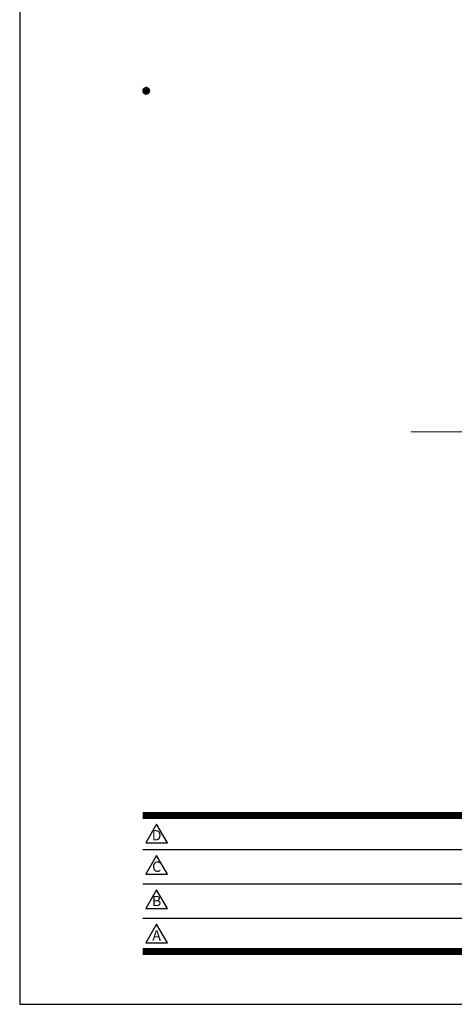
# Model space of a CAD drawing. Extents: x 0 to 6300, y 0 to 4455.
# Drawn here: x 0 to 1138, y 0 to 2579 of the extents above; entities that cross this region are included whole.
import ezdxf
from ezdxf.enums import TextEntityAlignment as Align

# ---------------------------------------------------------------- set-up
doc = ezdxf.new("R2010")
doc.units = 0
doc.header["$LTSCALE"] = 4.5
doc.layers.get('0').update_dxf_attribs({"linetype": 'CONTINUOUS'})
doc.layers.get('DEFPOINTS').update_dxf_attribs({"linetype": 'CONTINUOUS'})
doc.layers.add('P_5DRAWFRAME', color=104, linetype='CONTINUOUS')
doc.layers.add('P_7THICK', color=7, linetype='CONTINUOUS', lineweight=20)
doc.styles.add('BIGFONT', font='simplex.shx', dxfattribs={"bigfont": 'bigfont.shx'})

# ---------------------------------------------------------------- blocks, each defined once
blk = doc.blocks.new('DFP3')
at = {"color": 0}
for p, q in [((21.5, 159.55), (22.1, 160.15)), ((21.5, 159.48), (22.17, 160.15)), ((21.5, 159.63), (22.02, 160.15)), ((21.51, 159.42), (22.23, 160.14)), ((21.52, 159.71), (21.94, 160.13)), ((21.53, 159.37), (22.28, 160.12)), ((21.55, 159.32), (22.33, 160.1)), ((21.57, 159.83), (21.82, 160.08)), ((21.57, 159.27), (22.38, 160.08)), ((21.6, 159.22), (22.43, 160.05)), ((21.63, 159.18), (22.47, 160.02)), ((21.66, 159.14), (22.51, 159.99)), ((21.66, 159.96), (22.51, 159.11)), ((21.69, 159.99), (22.54, 159.14)), ((21.69, 159.11), (22.54, 159.96)), ((21.73, 160.02), (22.57, 159.18)), ((21.77, 160.05), (22.6, 159.22)), ((21.82, 160.08), (22.63, 159.27)), ((21.87, 160.1), (22.65, 159.32)), ((21.92, 160.12), (22.67, 159.37)), ((21.97, 160.14), (22.69, 159.42)), ((22.03, 160.15), (22.7, 159.48)), ((22.1, 160.15), (22.7, 159.55)), ((22.18, 160.14), (22.69, 159.63)), ((22.27, 160.13), (22.68, 159.72)), ((22.39, 160.08), (22.63, 159.84)), ((21.5, 159.62), (22.17, 158.95)), ((21.5, 159.55), (22.1, 158.95)), ((21.5, 159.47), (22.02, 158.95)), ((21.51, 159.68), (22.23, 158.96)), ((21.52, 159.39), (21.94, 158.97)), ((21.53, 159.73), (22.28, 158.98)), ((21.55, 159.78), (22.33, 159)), ((21.57, 159.83), (22.38, 159.02)), ((21.57, 159.27), (21.82, 159.02)), ((21.6, 159.88), (22.43, 159.05)), ((21.63, 159.92), (22.47, 159.08)), ((21.73, 159.08), (22.57, 159.92)), ((21.77, 159.05), (22.6, 159.88)), ((21.82, 159.02), (22.63, 159.83)), ((21.87, 159), (22.65, 159.78)), ((21.92, 158.98), (22.67, 159.73)), ((21.97, 158.96), (22.69, 159.68)), ((22.03, 158.95), (22.7, 159.62)), ((22.1, 158.95), (22.7, 159.55)), ((22.18, 158.96), (22.69, 159.47)), ((22.27, 158.97), (22.68, 159.38)), ((22.39, 159.02), (22.63, 159.26)), ((21.5, 33.5), (408, 33.5)), ((21.5, 33.45), (408, 33.45)), ((21.5, 33.4), (408, 33.4)), ((21.5, 33.35), (408, 33.35)), ((21.5, 33.3), (408, 33.3)), ((21.5, 33.25), (408, 33.25)), ((21.5, 33.2), (408, 33.2)), ((21.5, 33.15), (408, 33.15)), ((21.5, 33.1), (408, 33.1)), ((21.5, 33.05), (408, 33.05)), ((21.5, 33), (408, 33)), ((21.5, 32.95), (408, 32.95)), ((21.5, 32.9), (408, 32.9)), ((21.5, 32.85), (408, 32.85)), ((21.5, 32.8), (408, 32.8)), ((21.5, 32.75), (408, 32.75)), ((21.5, 32.7), (408, 32.7)), ((21.5, 32.65), (408, 32.65)), ((21.5, 32.6), (408, 32.6)), ((21.5, 32.55), (408, 32.55)), ((21.5, 32.5), (408, 32.5)), ((21.5, 27.03), (86.5, 27.03)), ((21.5, 21.03), (86.5, 21.03)), ((21.5, 15.03), (86.5, 15.03)), ((21.5, 9.75), (408, 9.75)), ((21.5, 9.7), (408, 9.7)), ((21.5, 9.65), (408, 9.65)), ((21.5, 9.6), (408, 9.6)), ((21.5, 9.55), (408, 9.55)), ((21.5, 9.5), (408, 9.5)), ((21.5, 9.45), (408, 9.45)), ((21.5, 9.4), (408, 9.4)), ((21.5, 9.35), (408, 9.35)), ((21.5, 9.3), (408, 9.3)), ((21.5, 9.25), (408, 9.25)), ((21.5, 9.2), (408, 9.2)), ((21.5, 9.15), (408, 9.15)), ((21.5, 9.1), (408, 9.1)), ((21.5, 9.05), (408, 9.05)), ((21.5, 9), (408, 9)), ((21.5, 8.95), (408, 8.95)), ((21.5, 8.9), (408, 8.9)), ((21.5, 8.85), (408, 8.85)), ((21.5, 8.8), (408, 8.8)), ((21.5, 8.75), (408, 8.75))]:
    blk.add_line(p, q, dxfattribs=at)
for points in [[(23.91, 31.45), (22.04, 28.21), (25.79, 28.21)], [(23.91, 25.97), (22.04, 22.73), (25.79, 22.73)], [(23.91, 19.97), (22.04, 16.73), (25.79, 16.73)], [(23.91, 13.97), (22.04, 10.73), (25.79, 10.73)]]:
    blk.add_lwpolyline(points, close=True)
at = {"layer": 'DEFPOINTS', "color": 0}
for p, q in [((0, 297), (0, 0)), ((0, 0), (420, 0))]:
    blk.add_line(p, q, dxfattribs=at)
at = {"style": 'BIGFONT'}
for s, p in [('D', (23.91, 29.29)), ('C', (23.91, 23.81)), ('B', (23.91, 17.81)), ('A', (23.91, 11.81))]:
    blk.add_text(s, height=1.8, dxfattribs=at).set_placement(p, align=Align.MIDDLE)
at = {"color": 83, "ltscale": 0.5, "style": 'BIGFONT', "flags": 8}
for tag, p in [('REV04', (26.47, 27.61)), ('REV03', (26.47, 21.7)), ('REV02', (26.47, 15.58)), ('REV01', (26.47, 10.33))]:
    blk.add_attdef(tag, text='', height=2, dxfattribs=at).set_placement(p, align=Align.BOTTOM_LEFT)
for tag, p in [('REVD4', (80.98, 27.61)), ('R4D', (92.67, 27.61)), ('R4C', (101.8, 27.61)), ('R4A', (110.92, 27.61)), ('REVD3', (80.98, 21.7)), ('R3D', (92.67, 21.7)), ('R3C', (101.8, 21.7)), ('R3A', (110.92, 21.7)), ('REVD2', (80.98, 15.58)), ('R2D', (92.67, 15.58)), ('R2C', (101.8, 15.58)), ('R2A', (110.92, 15.58)), ('REVD1', (80.98, 10.33)), ('R1D', (92.67, 10.33)), ('R1C', (101.8, 10.33)), ('R1A', (110.92, 10.33))]:
    blk.add_attdef(tag, text='', height=2, dxfattribs=at).set_placement(p, align=Align.BOTTOM_CENTER)
at = {"color": 83, "style": 'BIGFONT'}
for tag, height, p in [('PROJECT1', 4, (283.38, 25.6)), ('DATE', 3, (344.68, 25.84)), ('SCALE', 3, (379.68, 25.84)), ('PROJECT2', 4, (284.2, 17.84)), ('PROJECT3', 4, (284.2, 10.57)), ('DWGNO', 3, (358.68, 10.57))]:
    blk.add_attdef(tag, text='', height=height, dxfattribs=at).set_placement(p, align=Align.BOTTOM_CENTER)

msp = doc.modelspace()

# ---------------------------------------------------------------- linework, layer by layer
at = {"layer": 'P_7THICK', "linetype": 'Continuous'}
msp.add_line((1025.79, 1500), (3178.56, 1500), dxfattribs=at)

# ---------------------------------------------------------------- block references
at = {"layer": 'P_5DRAWFRAME', "xscale": 15, "yscale": 15, "zscale": 15}
msp.add_blockref('DFP3', (0, 0), dxfattribs=at)

doc.saveas('drawing.dxf')
